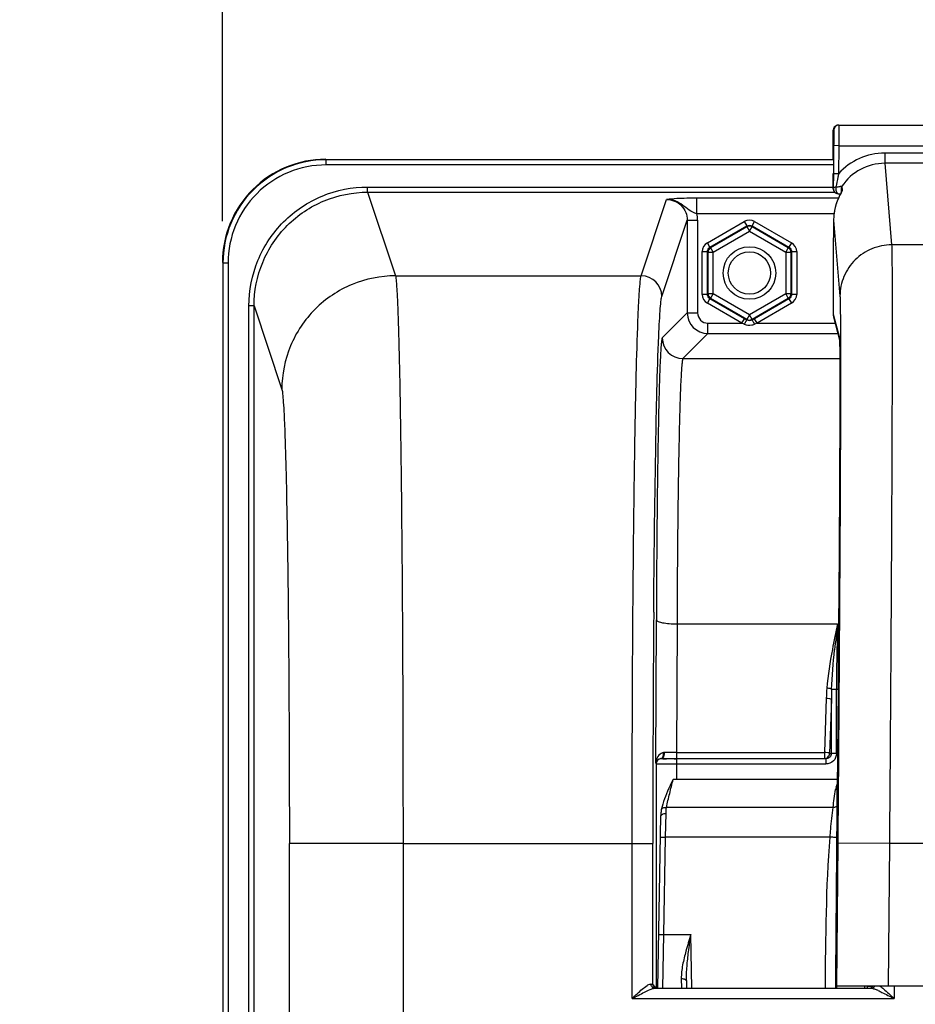
# Model space of a CAD drawing. Units: millimetres. Extents: x 0 to 594, y -37 to 420.
# Drawn here: x 152 to 173, y 302 to 326 of the extents above; entities that cross this region are included whole.
import ezdxf

# ---------------------------------------------------------------- set-up
doc = ezdxf.new("R2010")
doc.units = ezdxf.units.MM
doc.header["$LTSCALE"] = 32.67
doc.layers.get('0').update_dxf_attribs({"linetype": 'CONTINUOUS'})
doc.layers.add('SOLIDES', color=7, linetype='CONTINUOUS')
doc.styles.get("Standard").update_dxf_attribs({"font": 'txt', "width": 0.85})
doc.dimstyles.new('DIMSTYLE_5', dxfattribs={"dimtxt": 3.5, "dimasz": 3.5, "dimexe": 0.18, "dimexo": 0.0625, "dimgap": 0.09, "dimtad": 1, "dimdec": 4, "dimlfac": 4, "dimdsep": 46, "dimtxsty": 'STANDARD', "dimblk": '_FILLED', "dimblk1": '_FILLED', "dimblk2": '_FILLED', "dimcen": 0.09, "dimclrt": 5, "dimadec": 0, "dimazin": 0, "dimtp": 0.0001, "dimtm": 0.0001, "dimtfac": 1, "dimtdec": 4, "dimtofl": 0, "dimtmove": 0, "dimatfit": 3, "dimldrblk": '_FILLED', "dimfxl": 1, "dimtolj": 1, "dimarcsym": 0})
doc.dimstyles.new('DIMSTYLE_8', dxfattribs={"dimtxt": 3.5, "dimasz": 3.5, "dimexe": 0.18, "dimexo": 0.0625, "dimgap": 0.09, "dimtad": 1, "dimdec": 0, "dimlfac": 4, "dimdsep": 46, "dimtxsty": 'STANDARD', "dimblk": '_FILLED', "dimblk1": '_FILLED', "dimblk2": '_FILLED', "dimcen": 0.09, "dimclrt": 5, "dimadec": 0, "dimazin": 0, "dimtfac": 1, "dimtdec": 0, "dimtofl": 0, "dimtmove": 0, "dimatfit": 3, "dimldrblk": '_FILLED', "dimfxl": 1, "dimtolj": 1, "dimarcsym": 0})

# ---------------------------------------------------------------- blocks, each defined once
blk = doc.blocks.new('_FILLED')
at = {"color": 0, "linetype": 'BYBLOCK'}
blk.add_solid([(0, 0), (-1, 0.2143), (-1, -0.2143)], dxfattribs=at)
blk = doc.blocks.new('*D13')
at = {"color": 2, "linetype": 'CONTINUOUS'}
for p, q in [((178.769, 306.401), (178.769, 335.143)), ((186.769, 294.651), (186.769, 335.143)), ((178.769, 333.643), (164.896, 333.643)), ((164.896, 333.643), (182.769, 333.643)), ((191.769, 333.643), (182.769, 333.643)), ((186.769, 333.643), (191.769, 333.643))]:
    blk.add_line(p, q, dxfattribs=at)
at = {"color": 2, "linetype": 'CONTINUOUS', "xscale": 3.5, "yscale": 3.5, "zscale": 3.5}
blk.add_blockref('_FILLED', (178.769, 333.643), dxfattribs=at)
at = {"color": 2, "linetype": 'CONTINUOUS', "xscale": 3.5, "yscale": 3.5, "zscale": 3.5, "rotation": 180}
blk.add_blockref('_FILLED', (186.769, 333.643), dxfattribs=at)
at = {"color": 5, "linetype": 'CONTINUOUS', "insert": (170.846, 338.018), "char_height": 3.5, "width": 5.95, "attachment_point": 3, "line_spacing_factor": 0.9}
blk.add_mtext('32', dxfattribs=at)
blk = doc.blocks.new('*D17')
at = {"color": 2, "linetype": 'CONTINUOUS'}
for p, q in [((156.519, 364.257), (156.519, 373.075)), ((217.019, 321.401), (217.019, 373.075)), ((156.519, 371.575), (186.769, 371.575)), ((217.019, 371.575), (186.769, 371.575)), ((156.519, 321.401), (156.519, 361.363))]:
    blk.add_line(p, q, dxfattribs=at)
at = {"color": 2, "linetype": 'CONTINUOUS', "xscale": 3.5, "yscale": 3.5, "zscale": 3.5, "rotation": 180}
blk.add_blockref('_FILLED', (156.519, 371.575), dxfattribs=at)
at = {"color": 2, "linetype": 'CONTINUOUS', "xscale": 3.5, "yscale": 3.5, "zscale": 3.5}
blk.add_blockref('_FILLED', (217.019, 371.575), dxfattribs=at)
at = {"color": 5, "linetype": 'CONTINUOUS', "insert": (186.769, 375.95), "char_height": 3.5, "width": 8.925, "attachment_point": 2, "line_spacing_factor": 0.9}
blk.add_mtext('242', dxfattribs=at)
blk = doc.blocks.new('*D19')
at = {"color": 2, "linetype": 'CONTINUOUS'}
for p, q in [((94.769, 208.338), (94.769, 363.798)), ((178.769, 306.915), (178.769, 363.798)), ((94.769, 362.298), (136.769, 362.298)), ((178.769, 362.298), (136.769, 362.298))]:
    blk.add_line(p, q, dxfattribs=at)
at = {"color": 2, "linetype": 'CONTINUOUS', "xscale": 3.5, "yscale": 3.5, "zscale": 3.5, "rotation": 180}
blk.add_blockref('_FILLED', (94.769, 362.298), dxfattribs=at)
at = {"color": 2, "linetype": 'CONTINUOUS', "xscale": 3.5, "yscale": 3.5, "zscale": 3.5}
blk.add_blockref('_FILLED', (178.769, 362.298), dxfattribs=at)
at = {"color": 5, "linetype": 'CONTINUOUS', "insert": (136.769, 366.673), "char_height": 3.5, "width": 8.925, "attachment_point": 2, "line_spacing_factor": 0.9}
blk.add_mtext('336', dxfattribs=at)
blk = doc.blocks.new('*D20')
at = {"color": 2, "linetype": 'CONTINUOUS'}
for p, q in [((94.769, 308.964), (94.769, 373.091)), ((156.53, 367.547), (156.53, 373.091)), ((94.769, 371.591), (125.649, 371.591)), ((156.53, 371.591), (125.649, 371.591))]:
    blk.add_line(p, q, dxfattribs=at)
at = {"color": 2, "linetype": 'CONTINUOUS', "xscale": 3.5, "yscale": 3.5, "zscale": 3.5, "rotation": 180}
blk.add_blockref('_FILLED', (94.769, 371.591), dxfattribs=at)
at = {"color": 2, "linetype": 'CONTINUOUS', "xscale": 3.5, "yscale": 3.5, "zscale": 3.5}
blk.add_blockref('_FILLED', (156.53, 371.591), dxfattribs=at)
at = {"color": 5, "linetype": 'CONTINUOUS', "insert": (125.649, 375.966), "char_height": 3.5, "width": 8.925, "attachment_point": 2, "line_spacing_factor": 0.9}
blk.add_mtext('247', dxfattribs=at)
blk = doc.blocks.new('*D21')
at = {"color": 2, "linetype": 'CONTINUOUS'}
for p, q in [((94.769, 308.964), (94.769, 382.671)), ((231.769, 253.084), (231.769, 382.671)), ((94.769, 381.171), (163.269, 381.171)), ((231.769, 381.171), (163.269, 381.171))]:
    blk.add_line(p, q, dxfattribs=at)
at = {"color": 2, "linetype": 'CONTINUOUS', "xscale": 3.5, "yscale": 3.5, "zscale": 3.5, "rotation": 180}
blk.add_blockref('_FILLED', (94.769, 381.171), dxfattribs=at)
at = {"color": 2, "linetype": 'CONTINUOUS', "xscale": 3.5, "yscale": 3.5, "zscale": 3.5}
blk.add_blockref('_FILLED', (231.769, 381.171), dxfattribs=at)
at = {"color": 5, "linetype": 'CONTINUOUS', "insert": (163.269, 385.546), "char_height": 3.5, "width": 8.925, "attachment_point": 2, "line_spacing_factor": 0.9}
blk.add_mtext('548', dxfattribs=at)

msp = doc.modelspace()

# ---------------------------------------------------------------- linework, layer by layer
at = {"color": 9, "linetype": 'CONTINUOUS'}
for p, q in [((159.018213, 322.900902), (159.029161, 322.889955)), ((159.029161, 322.764974), (159.029161, 322.889955)), ((171.300313, 322.889955), (159.029161, 322.889955)), ((171.300313, 322.764974), (159.029161, 322.764974)), ((160.03166, 322.105388), (160.03166, 322.230217)), ((160.03166, 322.230217), (171.296934, 322.230217)), ((160.031661, 322.105388), (160.705438, 320.082411)), ((160.031661, 322.105388), (171.334487, 322.105388)), ((156.529541, 320.390336), (156.529541, 302.036831)), ((156.654522, 320.390336), (156.529541, 320.390336)), ((156.654522, 320.390336), (156.654522, 301.91185)), ((157.158848, 302.036831), (157.158848, 319.353901)), ((157.283829, 319.353901), (157.158848, 319.353901)), ((157.283829, 302.036831), (157.283829, 319.353897)), ((157.283829, 319.353897), (157.955864, 317.336156)), ((160.887402, 306.351231), (158.137821, 306.351231))]:
    msp.add_line(p, q, dxfattribs=at)
msp.add_circle((169.268594, 320.150902), 0.636055, dxfattribs=at)
at = {"color": 7, "linetype": 'CONTINUOUS'}
msp.add_circle((169.268594, 320.150902), 0.511055, dxfattribs=at)
msp.add_arc((159.018063, 320.401434), 2.499462, 89.9965498, 180.0034502, dxfattribs=at)
at = {"color": 9, "linetype": 'CONTINUOUS'}
for centre, radius, start, end in [((159.02906, 320.390436), 2.499515, 89.9977004, 180.0022996), ((159.029022, 320.39048), 2.374494, 89.9966625, 180.0034712)]:
    msp.add_arc(centre, radius, start, end, dxfattribs=at)
for points, knots in [([(157.158848, 319.353901), (157.158849, 319.727793), (157.308015, 320.483737), (157.946778, 321.439896), (158.901816, 322.080455), (159.657784, 322.230217), (160.03166, 322.230217)], [0, 0, 0, 0, 0.250006458, 0.500007497, 0.750004133, 1, 1, 1, 1]), ([(157.283829, 319.353897), (157.283815, 319.711548), (157.426441, 320.434663), (158.037363, 321.349355), (158.950885, 321.962154), (159.674026, 322.105403), (160.031661, 322.105388)], [0, 0, 0, 0, 0.250006693, 0.500007772, 0.750004285, 1, 1, 1, 1]), ([(160.705445, 320.082387), (160.347952, 320.082061), (159.625377, 319.938726), (158.712212, 319.327337), (158.099823, 318.415272), (157.956191, 317.693247), (157.955864, 317.336156)], [0, 0, 0, 0, 0.250140971, 0.50019889, 0.750140428, 1, 1, 1, 1]), ([(160.705439, 320.082411), (160.716696, 320.040146), (160.726862, 319.911567), (160.745492, 319.660541), (160.760886, 319.288697), (160.785697, 318.564937), (160.811363, 317.394319), (160.837737, 315.703065), (160.859184, 313.675771), (160.875286, 311.385415), (160.885184, 308.914156), (160.887402, 307.215625), (160.887403, 306.350799)], [0, 0, 0, 0, 0.009553399, 0.02797028, 0.055120057, 0.090762449, 0.186187272, 0.310831857, 0.460224332, 0.629006915, 0.81110472, 1, 1, 1, 1]), ([(157.955864, 317.336156), (157.966969, 317.302768), (157.977383, 317.199454), (157.995848, 316.998825), (158.01133, 316.701161), (158.036093, 316.122275), (158.061791, 315.185759), (158.088149, 313.832833), (158.109607, 312.211052), (158.131749, 309.687016), (158.13782, 307.710025), (158.137821, 306.351231)], [0, 0, 0, 0, 0.00960583, 0.028046695, 0.055210435, 0.090860034, 0.186284882, 0.31091859, 0.460293146, 0.629054189, 1, 1, 1, 1])]:
    msp.add_open_spline(points, degree=3, knots=knots, dxfattribs=at)
at = {"layer": 'SOLIDES', "color": 7, "linetype": 'CONTINUOUS'}
for p, q in [((171.422658, 323.730068), (202.11453, 323.730068)), ((171.291679, 322.900902), (171.297664, 323.606129)), ((171.305901, 323.231129), (171.300148, 322.553307)), ((171.301392, 323.016057), (171.300767, 322.913086)), ((171.301536, 323.082182), (171.301392, 323.016057)), ((171.297579, 322.532252), (171.296646, 322.396814)), ((171.300148, 322.553307), (171.297413, 322.195216)), ((171.296646, 322.396814), (171.296123, 322.26621)), ((171.296123, 322.26621), (171.296148, 322.231306)), ((171.296148, 322.231306), (171.296223, 322.217723)), ((171.296223, 322.217723), (171.296285, 322.211868)), ((171.296363, 322.207076), (171.296412, 322.204936)), ((171.296412, 322.204936), (171.296474, 322.202852)), ((171.29681, 322.196237), (171.296934, 322.194645)), ((171.297838, 322.183784), (171.297413, 322.195216)), ((171.504676, 322.24789), (171.513016, 322.147259)), ((171.297838, 322.183785), (171.296931, 322.19467)), ((171.298005, 322.181935), (171.297838, 322.183784)), ((171.418535, 322.069215), (171.442782, 322.068405)), ((171.443059, 322.008283), (171.436894, 321.995259)), ((171.442782, 322.068405), (171.472559, 322.067229)), ((171.449058, 322.020691), (171.443059, 322.008283)), ((171.454869, 322.032485), (171.449058, 322.020691)), ((171.460468, 322.043657), (171.454869, 322.032485)), ((171.465827, 322.05419), (171.460468, 322.043657)), ((171.473335, 322.068724), (171.465827, 322.05419)), ((171.483924, 322.168616), (171.489632, 322.099773)), ((171.495116, 322.110308), (171.492556, 322.105363)), ((171.497157, 322.114321), (171.495116, 322.110308)), ((171.304445, 321.43091), (171.297324, 320.591908)), ((171.290528, 319.369592), (171.290699, 319.156852)), ((169.166537, 319.03341), (169.146153, 319.045182)), ((169.206104, 319.010536), (169.166537, 319.03341)), ((169.391035, 319.045182), (169.331084, 319.010537)), ((171.299466, 319.090235), (171.447932, 318.53412)), ((171.447237, 318.54661), (171.44726, 318.546313)), ((171.44726, 318.546313), (171.447334, 318.545275)), ((171.447334, 318.545275), (171.447438, 318.543649)), ((171.447438, 318.543649), (171.447565, 318.541476)), ((171.447565, 318.541476), (171.447708, 318.53878)), ((171.447708, 318.53878), (171.447946, 318.533819)), ((171.447946, 318.533819), (171.448202, 318.527805)), ((171.448202, 318.527805), (171.448558, 318.518226)), ((171.448558, 318.518226), (171.449016, 318.50384)), ((171.449016, 318.50384), (171.449569, 318.48309)), ((171.449569, 318.48309), (171.450205, 318.454045)), ((171.450205, 318.454045), (171.451078, 318.403317)), ((171.451078, 318.403317), (171.451971, 318.334517)), ((171.451971, 318.334517), (171.452912, 318.234899)), ((171.452912, 318.234899), (171.45371, 318.114406)), ((171.45371, 318.114406), (171.454432, 317.945986)), ((171.454432, 317.945986), (171.454889, 317.755241)), ((171.454889, 317.755241), (171.455096, 317.525303)), ((171.455096, 317.525303), (171.454984, 317.240685)), ((171.454984, 317.240685), (171.454553, 316.944932)), ((171.454553, 316.944932), (171.453763, 316.605712)), ((171.453763, 316.605712), (171.452338, 316.155907)), ((171.452338, 316.155907), (171.450468, 315.680819)), ((171.450468, 315.680819), (171.447781, 315.100854)), ((171.447781, 315.100854), (171.444828, 314.538727)), ((171.444828, 314.538727), (171.441452, 313.954839)), ((171.441452, 313.954839), (171.436903, 313.232958)), ((171.436903, 313.232958), (171.431858, 312.493096)), ((171.431858, 312.493096), (171.425257, 311.594324)), ((171.425257, 311.594324), (171.418023, 310.676809)), ((171.413068, 310.081198), (171.392722, 307.683848)), ((167.242146, 308.408015), (167.267486, 308.407818)), ((167.267486, 308.407818), (167.317401, 308.407497)), ((171.394564, 307.900902), (167.422877, 307.900902)), ((167.052742, 302.857268), (167.125481, 307.024444)), ((167.137705, 307.17255), (167.137716, 307.172614)), ((167.744434, 303.03505), (167.747537, 302.857268)), ((166.978094, 302.852886), (172.216008, 302.852886)), ((166.978752, 302.879085), (167.013815, 302.896615)), ((166.983558, 302.876683), (166.978752, 302.879085)), ((202.161737, 302.900902), (171.375451, 302.900902)), ((172.12454, 302.857268), (172.124965, 302.900902)), ((172.140854, 302.892667), (172.125755, 302.892829)), ((172.210687, 302.865704), (172.215799, 302.867763)), ((172.244218, 302.890325), (172.240833, 302.890597))]:
    msp.add_line(p, q, dxfattribs=at)
at = {"layer": 'SOLIDES', "color": 9, "linetype": 'CONTINUOUS'}
for p, q in [((171.297664, 323.606129), (171.307281, 323.606129)), ((171.430895, 323.230068), (171.305901, 323.231129)), ((171.430895, 323.230068), (171.425142, 322.552256)), ((171.430895, 323.230068), (202.106293, 323.230068)), ((171.301234, 323.106129), (171.294623, 323.106129)), ((171.300988, 322.944696), (171.301144, 322.969253)), ((171.301144, 322.969253), (171.301282, 322.993417)), ((171.301282, 322.993417), (171.301407, 323.019014)), ((171.301407, 323.019014), (171.301429, 323.024418)), ((171.301429, 323.024418), (171.301441, 323.02718)), ((171.301441, 323.02718), (171.301475, 323.036346)), ((171.301475, 323.036346), (171.301521, 323.051557)), ((172.543159, 323.053029), (172.543159, 322.803372)), ((200.994029, 323.053029), (172.543159, 323.053029)), ((172.543201, 322.803372), (172.707432, 320.831382)), ((200.993981, 322.803372), (172.543201, 322.803372)), ((171.297409, 322.510042), (171.297778, 322.556819)), ((171.425142, 322.552246), (171.300148, 322.553307)), ((171.296257, 322.21648), (171.296134, 322.239966)), ((171.296409, 322.208103), (171.296257, 322.21648)), ((171.296506, 322.206103), (171.296409, 322.208103)), ((171.297413, 322.195216), (171.296506, 322.206103)), ((171.296931, 322.194671), (171.296506, 322.206103)), ((167.99764, 321.585409), (167.99764, 321.959896)), ((171.420865, 321.959895), (167.99764, 321.959896)), ((166.64985, 320.082387), (167.264832, 321.928855)), ((171.315805, 321.585423), (167.997641, 321.585409)), ((167.149774, 319.583073), (167.764306, 321.428169)), ((167.764306, 321.428169), (167.764306, 319.186908)), ((167.764306, 321.428169), (168.014268, 321.428169)), ((168.014268, 321.428169), (168.014268, 319.186908)), ((168.249792, 320.883424), (169.143613, 321.399472)), ((168.312282, 320.775187), (169.206104, 321.291235)), ((168.328941, 320.765569), (169.206104, 321.272)), ((169.143613, 321.399472), (169.206104, 321.291235)), ((169.206104, 321.272), (169.206104, 321.291235)), ((169.206104, 321.272), (169.268594, 321.163763)), ((169.268594, 321.163763), (169.331084, 321.272)), ((169.331084, 321.291235), (169.393507, 321.399354)), ((169.331084, 321.272), (169.331084, 321.291235)), ((169.331084, 321.291235), (170.224906, 320.775187)), ((169.331084, 321.272), (170.208247, 320.765569)), ((169.393575, 321.399472), (170.287396, 320.883424)), ((171.304446, 321.430911), (171.457492, 319.593699)), ((168.391431, 320.657333), (169.268594, 321.163763)), ((169.268594, 321.163763), (170.145757, 320.657333)), ((168.312282, 320.775187), (168.24986, 320.883306)), ((168.328941, 320.765569), (168.312282, 320.775187)), ((170.208247, 320.765569), (170.224906, 320.775187)), ((170.287396, 320.883424), (170.224906, 320.775187)), ((200.829756, 320.831382), (172.707432, 320.831382)), ((168.124811, 319.634854), (168.124811, 320.66695)), ((168.124811, 320.66695), (168.249792, 320.66695)), ((168.249792, 319.634854), (168.249792, 320.66695)), ((168.26645, 320.657333), (168.249792, 320.66695)), ((168.26645, 319.644472), (168.26645, 320.657333)), ((168.26645, 320.657333), (168.391431, 320.657333)), ((168.391431, 320.657333), (168.328941, 320.765569)), ((168.391431, 319.644472), (168.391431, 320.657333)), ((170.208247, 320.765569), (170.145757, 320.657333)), ((170.145757, 320.657333), (170.145757, 319.644472)), ((170.145757, 320.657333), (170.270738, 320.657333)), ((170.270738, 320.657333), (170.287396, 320.66695)), ((170.270738, 320.657333), (170.270738, 319.644472)), ((170.287396, 320.66695), (170.287396, 319.634854)), ((170.287396, 320.66695), (170.412242, 320.66695)), ((170.412377, 320.66695), (170.412377, 319.634854)), ((160.705438, 320.082411), (166.64985, 320.082387)), ((168.249792, 319.634854), (168.124946, 319.634854)), ((168.26645, 319.644472), (168.249792, 319.634854)), ((168.391431, 319.644472), (168.26645, 319.644472)), ((168.328941, 319.536236), (168.391431, 319.644472)), ((169.268594, 319.138042), (168.391431, 319.644472)), ((170.145757, 319.644472), (169.268594, 319.138042)), ((170.145757, 319.644472), (170.208247, 319.536236)), ((170.270738, 319.644472), (170.145757, 319.644472)), ((170.270738, 319.644472), (170.287396, 319.634854)), ((170.412377, 319.634854), (170.287396, 319.634854)), ((168.249792, 319.418381), (168.312282, 319.526618)), ((169.083662, 318.936946), (168.249792, 319.418381)), ((168.328941, 319.536236), (168.312282, 319.526618)), ((169.146153, 319.045182), (168.312282, 319.526618)), ((169.206104, 319.029805), (168.328941, 319.536236)), ((170.208247, 319.536236), (169.331084, 319.029805)), ((170.224906, 319.526618), (169.391035, 319.045182)), ((170.287396, 319.418381), (169.453526, 318.936946)), ((170.208247, 319.536236), (170.224906, 319.526618)), ((170.224906, 319.526618), (170.287328, 319.418498)), ((171.290534, 319.370754), (171.290528, 319.369592)), ((171.290534, 319.370754), (171.290528, 319.369592)), ((167.764306, 319.186908), (167.159593, 318.582195)), ((167.764306, 319.186908), (168.014268, 319.186908)), ((169.268594, 319.138042), (169.206104, 319.029805)), ((169.331084, 319.029805), (169.268594, 319.138042)), ((171.290705, 319.158013), (171.290699, 319.156852)), ((171.290705, 319.15796), (171.445043, 318.579904)), ((168.26423, 318.686984), (168.26423, 318.936946)), ((168.26423, 318.936946), (169.083662, 318.936946)), ((169.083662, 318.936946), (169.146153, 319.045182)), ((169.144058, 318.913703), (169.083662, 318.936946)), ((169.206104, 319.029805), (169.206104, 319.010536)), ((169.331084, 319.029805), (169.331084, 319.010537)), ((169.453526, 318.936946), (169.391035, 319.045182)), ((169.453526, 318.936946), (169.393531, 318.913836)), ((169.453526, 318.936946), (171.340389, 318.936946)), ((168.26423, 318.686984), (167.659526, 318.08228)), ((168.26423, 318.686984), (171.407122, 318.686984)), ((171.447581, 318.54987), (171.448719, 318.519931)), ((171.448719, 318.519931), (171.448903, 318.513888)), ((171.470297, 318.54756), (171.470383, 318.515743)), ((167.659526, 318.08228), (171.453877, 318.08228)), ((167.004535, 308.293777), (167.016739, 311.762899)), ((167.516663, 311.664068), (167.505731, 308.556659)), ((167.516663, 311.664068), (171.401721, 311.6641)), ((171.257182, 310.083489), (171.413071, 310.083397)), ((171.373481, 308.527346), (171.373481, 310.083446)), ((171.413442, 310.124923), (171.413071, 310.081198)), ((171.12728, 309.8689), (171.080644, 308.556659)), ((171.25038, 309.844203), (171.203745, 308.531962)), ((171.25038, 308.527346), (171.25038, 309.844203)), ((167.505731, 308.556659), (167.505731, 308.406981)), ((167.505731, 308.556659), (171.080644, 308.556659)), ((167.505731, 308.406981), (171.080644, 308.406981)), ((167.513739, 307.900902), (167.513739, 308.403046)), ((171.080644, 308.556659), (171.080644, 308.406981)), ((171.080644, 308.406981), (171.120394, 308.403046)), ((171.120394, 308.403046), (171.120394, 308.278065)), ((171.203745, 308.531962), (171.25038, 308.527346)), ((171.373481, 308.527346), (171.25038, 308.527346)), ((167.004535, 308.293777), (167.013819, 308.284492)), ((167.013819, 308.284492), (167.013815, 302.896615)), ((167.513739, 308.278065), (171.120394, 308.278065)), ((171.390997, 307.279827), (171.392712, 307.682301)), ((171.392722, 307.683848), (171.392712, 307.682301)), ((171.416471, 307.683828), (171.405569, 306.361839)), ((171.291668, 307.223753), (167.261007, 307.223703)), ((167.241466, 306.506875), (167.250462, 307.079528)), ((167.116485, 306.509056), (167.241466, 306.506875)), ((167.200342, 304.150902), (167.241466, 306.506875)), ((171.218574, 306.506873), (167.241466, 306.506875)), ((158.137821, 266.544175), (158.137821, 306.351231)), ((160.887402, 306.350799), (166.430675, 306.351231)), ((160.887402, 306.350799), (160.887402, 275.669608)), ((166.430675, 302.602895), (166.430675, 306.351231)), ((166.430675, 306.351231), (166.930599, 306.351231)), ((166.930599, 302.950878), (166.930599, 306.351231)), ((171.405569, 306.361839), (171.376196, 302.900902)), ((172.65551, 306.351231), (171.405569, 306.361839)), ((172.655509, 306.351185), (172.626227, 302.900902)), ((200.881679, 306.351185), (172.655509, 306.351185)), ((167.075361, 304.153084), (167.200342, 304.150902)), ((167.176632, 302.857238), (167.200342, 304.150902)), ((167.200342, 304.150902), (167.849975, 304.150902)), ((167.872556, 302.857268), (167.849975, 304.150902)), ((167.619452, 303.086091), (167.62365, 302.857069)), ((171.355357, 302.857268), (171.355661, 302.893108)), ((171.355661, 302.893108), (171.355729, 302.901076)), ((172.766417, 302.900902), (172.766417, 302.602895)), ((166.430675, 302.602895), (172.766417, 302.602895))]:
    msp.add_line(p, q, dxfattribs=at)
at = {"layer": 'SOLIDES', "color": 7, "linetype": 'CONTINUOUS'}
for points in [[(171.300767, 322.913086), (171.300339, 322.859223), (171.300313, 322.856129)], [(171.296285, 322.211868), (171.296303, 322.210585), (171.296363, 322.207076)], [(171.296474, 322.202852), (171.296513, 322.201747), (171.29656, 322.200591), (171.296619, 322.199361), (171.296699, 322.197919), (171.29681, 322.196237)], [(171.436894, 321.995259), (171.433758, 321.988517), (171.430589, 321.981624), (171.427392, 321.974578), (171.42417, 321.967381), (171.420925, 321.960034), (171.417661, 321.952537), (171.414382, 321.94489), (171.41109, 321.937095), (171.407788, 321.92915), (171.404479, 321.921056), (171.401166, 321.912813), (171.397853, 321.90442), (171.394542, 321.895879), (171.391238, 321.887189), (171.387942, 321.87835), (171.38466, 321.869363), (171.381393, 321.860228), (171.378146, 321.850944), (171.374921, 321.841514), (171.371723, 321.831935), (171.368554, 321.822209), (171.365418, 321.812337), (171.362319, 321.802319), (171.359259, 321.792155), (171.356243, 321.781847), (171.353274, 321.771396), (171.350356, 321.760802), (171.347492, 321.750067), (171.344687, 321.739191), (171.341944, 321.728176), (171.339267, 321.717022), (171.336661, 321.705731), (171.334127, 321.694302), (171.331671, 321.682739), (171.329295, 321.671043), (171.327004, 321.659217), (171.3248, 321.647262), (171.322688, 321.635181), (171.320671, 321.622977), (171.318755, 321.61065), (171.316942, 321.598204), (171.315767, 321.589646)], [(171.492556, 322.105363), (171.484173, 322.089397), (171.473335, 322.068724)], [(171.499683, 322.119509), (171.499524, 322.119163), (171.49916, 322.118391), (171.498643, 322.117318), (171.49798, 322.115969), (171.497157, 322.114321)], [(171.418023, 310.676809), (171.413535, 310.136302), (171.413068, 310.081198)], [(167.125134, 308.408729), (167.127533, 308.408895), (167.129957, 308.409016), (167.132406, 308.409095), (167.134877, 308.409131), (167.137372, 308.409126), (167.139888, 308.409081)], [(167.422326, 307.899878), (167.385785, 307.828944), (167.351844, 307.758771), (167.319878, 307.689899), (167.289668, 307.622465), (167.261291, 307.556553), (167.234918, 307.492288), (167.210668, 307.429552), (167.188816, 307.368217), (167.169737, 307.30825), (167.153783, 307.249611), (167.141234, 307.192321), (167.137716, 307.172614)], [(167.137708, 307.17255), (167.135919, 307.1613), (167.132867, 307.13897), (167.13036, 307.115936), (167.12838, 307.092202), (167.126905, 307.067766), (167.12591, 307.042623), (167.125483, 307.024558)]]:
    msp.add_lwpolyline(points, dxfattribs=at)
at = {"layer": 'SOLIDES', "color": 9, "linetype": 'CONTINUOUS'}
msp.add_lwpolyline([(167.213105, 308.553842), (167.209265, 308.553724), (167.20544, 308.55352), (167.201631, 308.553231), (167.197838, 308.552857), (167.194063, 308.552397), (167.190305, 308.551852)], dxfattribs=at)
at = {"layer": 'SOLIDES', "color": 7, "linetype": 'CONTINUOUS'}
for centre, radius, start, end in [((171.423576, 323.6049), 0.125917, 159.6295558, 179.4406067), ((171.422663, 323.605065), 0.125004, 104.7483651, 159.5549718), ((171.432289, 323.605055), 0.125013, 90.0066565, 179.507757), ((171.422736, 323.60454), 0.125531, 94.9128639, 104.7197695), ((171.422673, 323.605369), 0.1247, 90.0069016, 94.9166738), ((171.420573, 323.105221), 0.125954, 179.5870558, 198.9209072), ((171.423111, 322.194252), 0.125707, 185.6223768, 189.6521023), ((171.422208, 322.194172), 0.124801, 185.6267978, 245.4383367), ((171.422413, 322.194165), 0.125008, 189.6490816, 268.221868), ((171.422492, 322.194868), 0.125551, 245.4526631, 260.2701667), ((175.3166, 320.048491), 4.341689, 151.8124705, 152.2040378), ((167.65821, 324.153388), 4.347449, 331.8049199, 332.0594243), ((170.637695, 322.573145), 0.974838, 332.0586176, 332.7216729), ((172.586457, 321.419069), 1.282079, 172.3436744, 178.2872331), ((172.557126, 321.420247), 1.252725, 178.3009879, 179.512287), ((171.550694, 319.157163), 0.25999, 179.8241707, 194.9636538), ((167.423654, 330.754646), 22.347368, 269.2742938, 269.5346303), ((167.503513, 342.007216), 33.600235, 269.6826373, 270.0037825), ((172.030848, 292.963224), 9.930053, 89.1515202, 89.3652566), ((172.167714, 302.953891), 0.098535, 319.9932877, 327.354693)]:
    msp.add_arc(centre, radius, start, end, dxfattribs=at)
at = {"layer": 'SOLIDES', "color": 9, "linetype": 'CONTINUOUS'}
for centre, radius, start, end in [((199.069624, 322.660689), 27.778964, 179.1937884, 179.5044748), ((172.543339, 321.55421), 1.49882, 90.0068861, 138.2495002), ((172.543404, 321.554441), 1.248931, 90.0093366, 146.2731739), ((171.419571, 322.101688), 0.032487, 261.752888, 268.1766146), ((171.616958, 322.077601), 0.125117, 157.9393022, 162.021099), ((171.617158, 322.07754), 0.125326, 146.1990644, 157.9478992), ((167.260521, 321.427964), 0.753747, 0.0155635, 12.0568512), ((166.649604, 319.582216), 0.500171, 0.0980886, 89.97176), ((168.264306, 319.186984), 0.5, 180.008727, 269.991273), ((168.264217, 319.186895), 0.249949, 179.9970109, 270.0029891), ((169.268973, 319.137505), 0.124327, 293.271331, 299.9725088), ((169.281642, 319.204544), 0.311497, 287.666946, 291.0509069), ((167.659701, 318.582378), 0.500108, 180.0210627, 269.9789373), ((171.695182, 318.577828), 0.250147, 179.524491, 187.235201), ((879.69949, 306.39318), 712.768893, 179.553718581, 180.003372072), ((200.568873, 307.975419), 29.399474, 172.7922209, 174.0263473), ((215.065748, 310.093371), 43.692268, 177.9397696, 180.0130149), ((176.618644, 309.676749), 5.494726, 175.4965877, 177.9959466), ((182.180487, 309.653253), 10.931775, 177.7444549, 178.9991354), ((167.138805, 308.284484), 0.124991, 96.2782746, 179.9941421), ((167.301717, 308.296249), 0.295508, 153.9903699, 156.1653992), ((167.001384, 308.522945), 0.19112, 1.8881889, 8.6996357), ((167.499923, 293.961381), 14.595279, 89.9771981, 91.1260127), ((171.77448, 307.599004), 0.42595, 162.5828689, 171.7938414), ((-57.775895, 308.394161), 229.169601, 359.52779022, 359.72139917), ((167.025252, 302.950939), 0.094654, 180.0371823, 190.1632754), ((171.83095, 301.615322), 1.304482, 66.2401368, 67.3606694), ((171.643374, 301.1891), 1.770154, 65.3500466, 66.2417132)]:
    msp.add_arc(centre, radius, start, end, dxfattribs=at)
at = {"layer": 'SOLIDES', "color": 7, "linetype": 'CONTINUOUS'}
msp.add_ellipse((171.375026, 302.850902), major_axis=(0.000424, 0.05), ratio=0.004807786, start_param=0.000040804, end_param=1.442913998, dxfattribs=at)
at = {"layer": 'SOLIDES', "color": 9, "linetype": 'CONTINUOUS'}
for points, knots in [([(171.432633, 323.713028), (171.432792, 323.690619), (171.432658, 323.529629), (171.431777, 323.368644), (171.430895, 323.230068)], [0, 0, 0, 0, 0.139199932, 1, 1, 1, 1]), ([(171.432275, 323.730068), (171.432634, 323.730063), (171.432022, 323.727789), (171.432762, 323.725399), (171.432453, 323.719604), (171.432615, 323.715506), (171.432633, 323.713028)], [0, 0, 0, 0, 0.06327857, 0.251484869, 0.56405992, 1, 1, 1, 1]), ([(171.307281, 323.606129), (171.307886, 323.606116), (171.306797, 323.602295), (171.308045, 323.598271), (171.307481, 323.588588), (171.307818, 323.576565), (171.307733, 323.560753), (171.307766, 323.533715), (171.307616, 323.492884), (171.307368, 323.4368), (171.306833, 323.348406), (171.306307, 323.278963), (171.305901, 323.231129)], [0, 0, 0, 0, 0.004840662, 0.019236422, 0.043086784, 0.07614582, 0.118105744, 0.168550782, 0.292910909, 0.444445071, 0.617329923, 1, 1, 1, 1]), ([(171.294623, 323.106129), (171.293442, 323.106121), (171.294971, 323.10164), (171.29399, 323.097901), (171.294245, 323.088146), (171.293608, 323.072992), (171.293523, 323.059342), (171.29341, 323.051555)], [0, 0, 0, 0, 0.064918202, 0.14544387, 0.257394124, 0.572037841, 1, 1, 1, 1]), ([(171.301521, 323.051557), (171.30154, 323.059344), (171.301687, 323.072994), (171.301307, 323.088146), (171.301727, 323.097901), (171.300811, 323.10164), (171.302414, 323.106119), (171.301234, 323.106129)], [0, 0, 0, 0, 0.428014369, 0.742673532, 0.854618123, 0.935129427, 1, 1, 1, 1]), ([(171.296134, 322.239966), (171.296104, 322.255454), (171.296239, 322.345481), (171.296845, 322.435506), (171.297409, 322.510042)], [0, 0, 0, 0, 0.172039303, 1, 1, 1, 1]), ([(171.425145, 322.55226), (171.419652, 322.525079), (171.397879, 322.417348), (171.376666, 322.309491), (171.362167, 322.228599)], [0, 0, 0, 0, 0.252294892, 1, 1, 1, 1]), ([(171.362168, 322.228597), (171.346235, 322.224812), (171.322972, 322.222094), (171.297592, 322.203981), (171.297413, 322.195217)], [0, 0, 0, 0, 0.651337866, 1, 1, 1, 1]), ([(171.362168, 322.228597), (171.360465, 322.2185), (171.356607, 322.179605), (171.361406, 322.139062), (171.372523, 322.11238)], [0, 0, 0, 0, 0.26157332, 1, 1, 1, 1]), ([(171.362167, 322.228599), (171.380098, 322.231849), (171.413066, 322.237832), (171.452472, 322.24442), (171.477842, 322.248288), (171.492184, 322.249415), (171.499191, 322.25029), (171.50483, 322.248932), (171.504676, 322.247888)], [0, 0, 0, 0, 0.377863089, 0.696515587, 0.822678565, 0.918611875, 0.978121663, 1, 1, 1, 1]), ([(167.99764, 321.959896), (167.915844, 321.959882), (167.671367, 321.957555), (167.426554, 321.94718), (167.264832, 321.928855)], [0, 0, 0, 0, 0.334470999, 1, 1, 1, 1]), ([(171.372523, 322.11238), (171.374948, 322.106559), (171.38376, 322.088456), (171.400852, 322.071572), (171.414911, 322.069538)], [0, 0, 0, 0, 0.307433912, 1, 1, 1, 1]), ([(167.264832, 321.928855), (167.392465, 321.928913), (167.658408, 321.82178), (167.764364, 321.555744), (167.764306, 321.428169)], [0, 0, 0, 0, 0.500114146, 1, 1, 1, 1]), ([(167.997641, 321.585408), (167.931516, 321.604523), (167.804995, 321.661661), (167.653869, 321.800528), (167.47399, 321.904391), (167.334293, 321.929654), (167.264839, 321.928854)], [0, 0, 0, 0, 0.251313583, 0.495650125, 0.746397569, 1, 1, 1, 1]), ([(172.707432, 320.831379), (172.545753, 320.831342), (172.218965, 320.767057), (171.804992, 320.492187), (171.526113, 320.081122), (171.458903, 319.75517), (171.457492, 319.593699)], [0, 0, 0, 0, 0.250147079, 0.500221072, 0.750165802, 1, 1, 1, 1]), ([(172.707432, 320.831382), (172.710901, 320.785806), (172.71309, 320.651294), (172.717304, 320.386032), (172.719321, 319.994341), (172.720927, 319.479921), (172.721197, 318.847319), (172.720085, 317.784997), (172.715472, 316.212942), (172.706062, 314.075172), (172.692656, 311.659974), (172.675736, 309.054111), (172.662581, 307.263075), (172.655509, 306.351185)], [0, 0, 0, 0, 0.009469508, 0.027849523, 0.054977719, 0.090610696, 0.134428097, 0.186035696, 0.310697804, 0.460119177, 0.628932361, 0.811073597, 1, 1, 1, 1]), ([(166.430675, 306.351231), (166.430675, 307.215967), (166.433349, 308.914424), (166.44527, 311.38559), (166.464665, 313.675931), (166.490503, 315.703194), (166.522259, 317.394395), (166.553206, 318.565048), (166.583045, 319.288681), (166.601681, 319.660713), (166.623946, 319.911527), (166.636427, 320.040563), (166.64985, 320.082387)], [0, 0, 0, 0, 0.188860841, 0.370948024, 0.539714821, 0.68909724, 0.813735125, 0.909161487, 0.944810195, 0.971969267, 0.99040656, 1, 1, 1, 1]), ([(167.068086, 318.462774), (167.073851, 318.609303), (167.085421, 318.867391), (167.103514, 319.202031), (167.124734, 319.428288), (167.137116, 319.545065), (167.149774, 319.583073)], [0, 0, 0, 0, 0.391342811, 0.689818764, 0.893091898, 1, 1, 1, 1]), ([(171.457492, 319.593699), (171.460586, 319.556547), (171.462844, 319.448244), (171.466739, 319.236018), (171.46887, 318.924508), (171.469919, 318.683994), (171.470297, 318.54756)], [0, 0, 0, 0, 0.106894711, 0.310337214, 0.608801299, 1, 1, 1, 1]), ([(169.206104, 319.010537), (169.203007, 319.011051), (169.197129, 318.996628), (169.174592, 318.971463), (169.157243, 318.937212), (169.143613, 318.913849)], [0, 0, 0, 0, 0.081670778, 0.296249135, 1, 1, 1, 1]), ([(169.393575, 318.913849), (169.379946, 318.937212), (169.362597, 318.971464), (169.340061, 318.996629), (169.334181, 319.011051), (169.331084, 319.010537)], [0, 0, 0, 0, 0.703749381, 0.918327993, 1, 1, 1, 1]), ([(166.952219, 311.944938), (166.962681, 313.231903), (166.988363, 315.404707), (167.033254, 317.577465), (167.068086, 318.462774)], [0, 0, 0, 0, 0.592271737, 1, 1, 1, 1]), ([(171.470383, 318.515743), (171.473305, 317.386227), (171.463011, 314.574756), (171.446484, 311.763353), (171.434575, 310.081455)], [0, 0, 0, 0, 0.401755617, 1, 1, 1, 1]), ([(171.445043, 318.579904), (171.445373, 318.578667), (171.446757, 318.568676), (171.447165, 318.558633), (171.447581, 318.54987)], [0, 0, 0, 0, 0.127346489, 1, 1, 1, 1]), ([(171.448903, 318.513888), (171.452493, 318.392174), (171.454074, 318.047219), (171.455111, 317.702334), (171.455114, 317.479192)], [0, 0, 0, 0, 0.353041089, 1, 1, 1, 1]), ([(167.659527, 318.08228), (167.649257, 318.072596), (167.646206, 318.020328), (167.630173, 317.9278), (167.621357, 317.771674), (167.608725, 317.564356), (167.597859, 317.301927), (167.582003, 316.851478), (167.564867, 316.171276), (167.547595, 315.229598), (167.533437, 314.140603), (167.522743, 312.935604), (167.518282, 312.09704), (167.516663, 311.664068)], [0, 0, 0, 0, 0.006592822, 0.021874702, 0.045881313, 0.078458506, 0.119383879, 0.168372001, 0.289074053, 0.437137057, 0.608313079, 0.79776298, 1, 1, 1, 1]), ([(171.455114, 317.479192), (171.455125, 316.446818), (171.443008, 313.995365), (171.42545, 311.543964), (171.413442, 310.124923)], [0, 0, 0, 0, 0.42112511, 1, 1, 1, 1]), ([(167.016739, 311.762899), (167.018324, 311.744592), (167.079527, 311.711919), (167.179104, 311.689108), (167.33711, 311.668473), (167.453486, 311.664324), (167.516663, 311.66411)], [0, 0, 0, 0, 0.105862842, 0.32380577, 0.636025984, 1, 1, 1, 1]), ([(171.257163, 310.083489), (171.251403, 310.086894), (171.213789, 310.100824), (171.173867, 310.105671), (171.140883, 310.108191)], [0, 0, 0, 0, 0.168251906, 1, 1, 1, 1]), ([(171.434575, 310.081455), (171.433181, 309.884556), (171.427425, 309.085345), (171.421292, 308.286137), (171.416471, 307.683828)], [0, 0, 0, 0, 0.246365763, 1, 1, 1, 1]), ([(171.12728, 309.8689), (171.154239, 309.86798), (171.19371, 309.862246), (171.24055, 309.855789), (171.25038, 309.844203)], [0, 0, 0, 0, 0.63968732, 1, 1, 1, 1]), ([(167.023143, 308.349083), (167.027635, 308.356047), (167.05257, 308.387573), (167.093435, 308.406274), (167.125137, 308.408725)], [0, 0, 0, 0, 0.20675188, 1, 1, 1, 1]), ([(167.190305, 308.551852), (167.171463, 308.548877), (167.10583, 308.526524), (167.057628, 308.46987), (167.036137, 308.425836)], [0, 0, 0, 0, 0.280215036, 1, 1, 1, 1]), ([(167.125135, 308.408725), (167.135029, 308.410042), (167.181212, 308.43208), (167.193691, 308.490713), (167.192401, 308.529242)], [0, 0, 0, 0, 0.205669983, 1, 1, 1, 1]), ([(167.139888, 308.409081), (167.150884, 308.409342), (167.206701, 308.435877), (167.217073, 308.507573), (167.213081, 308.55384)], [0, 0, 0, 0, 0.19150202, 1, 1, 1, 1]), ([(167.140611, 308.409071), (167.179362, 308.400462), (167.30556, 308.409791), (167.429031, 308.403046), (167.513739, 308.403046)], [0, 0, 0, 0, 0.31909052, 1, 1, 1, 1]), ([(171.203745, 308.531962), (171.193915, 308.543548), (171.147074, 308.550005), (171.107604, 308.555739), (171.080644, 308.556659)], [0, 0, 0, 0, 0.360312811, 1, 1, 1, 1]), ([(171.080644, 308.406981), (171.112108, 308.407078), (171.177758, 308.434308), (171.20365, 308.500179), (171.203745, 308.531962)], [0, 0, 0, 0, 0.497472354, 1, 1, 1, 1]), ([(171.25038, 308.527346), (171.250477, 308.494759), (171.220735, 308.427207), (171.15275, 308.402953), (171.120394, 308.403046)], [0, 0, 0, 0, 0.501773803, 1, 1, 1, 1]), ([(171.373481, 308.527346), (171.373479, 308.463348), (171.318334, 308.329952), (171.184579, 308.278066), (171.120394, 308.278065)], [0, 0, 0, 0, 0.499267487, 1, 1, 1, 1]), ([(167.013819, 308.284494), (167.014262, 308.284157), (167.016197, 308.284048), (167.017912, 308.283762), (167.019155, 308.283653)], [0, 0, 0, 0, 0.308484501, 1, 1, 1, 1]), ([(167.019155, 308.283653), (167.02208, 308.283395), (167.041748, 308.282232), (167.061444, 308.281785), (167.078201, 308.281396)], [0, 0, 0, 0, 0.14907811, 1, 1, 1, 1]), ([(167.078201, 308.281396), (167.104657, 308.280782), (167.249827, 308.278519), (167.395017, 308.278065), (167.513739, 308.278065)], [0, 0, 0, 0, 0.18227384, 1, 1, 1, 1]), ([(167.261007, 307.223703), (167.270529, 307.280846), (167.297507, 307.393799), (167.353458, 307.618971), (167.391068, 307.789214), (167.422877, 307.900902)], [0, 0, 0, 0, 0.249586165, 0.499680028, 1, 1, 1, 1]), ([(171.392712, 307.682301), (171.392614, 307.675263), (171.37988, 307.659965), (171.362327, 307.658883), (171.352892, 307.659803)], [0, 0, 0, 0, 0.426109201, 1, 1, 1, 1]), ([(167.137717, 307.172614), (167.14088, 307.191621), (167.171812, 307.216292), (167.217574, 307.225401), (167.246207, 307.225359), (167.261007, 307.223703)], [0, 0, 0, 0, 0.406276256, 0.685997533, 1, 1, 1, 1]), ([(167.250462, 307.079528), (167.250656, 307.091932), (167.251928, 307.140111), (167.255716, 307.188297), (167.261007, 307.223703)], [0, 0, 0, 0, 0.257354825, 1, 1, 1, 1]), ([(171.218574, 306.506873), (171.224132, 306.570299), (171.24533, 306.809551), (171.268284, 307.048771), (171.291668, 307.223753)], [0, 0, 0, 0, 0.265057497, 1, 1, 1, 1]), ([(171.390997, 307.279827), (171.390878, 307.271417), (171.384507, 307.253203), (171.360819, 307.234168), (171.32846, 307.223591), (171.30421, 307.22266), (171.291661, 307.223703)], [0, 0, 0, 0, 0.20041521, 0.429544366, 0.699966575, 1, 1, 1, 1]), ([(167.125481, 307.024444), (167.125796, 307.042518), (167.1594, 307.066397), (167.204014, 307.07722), (167.234549, 307.079748), (167.250462, 307.079528)], [0, 0, 0, 0, 0.376429555, 0.668601239, 1, 1, 1, 1]), ([(171.385923, 306.505454), (171.385821, 306.504153), (171.379807, 306.502847), (171.371497, 306.501745), (171.355396, 306.501104), (171.325593, 306.501025), (171.27902, 306.502709), (171.239811, 306.505233), (171.218574, 306.506875)], [0, 0, 0, 0, 0.023280049, 0.081225733, 0.173724537, 0.297623502, 0.620020803, 1, 1, 1, 1]), ([(171.355729, 302.901076), (171.363378, 303.802457), (171.373576, 305.003915), (171.383476, 306.205376), (171.385923, 306.505454)], [0, 0, 0, 0, 0.750239038, 1, 1, 1, 1]), ([(167.731926, 303.751624), (167.701372, 303.640454), (167.646878, 303.421798), (167.617425, 303.196272), (167.619452, 303.086091)], [0, 0, 0, 0, 0.511290901, 1, 1, 1, 1]), ([(167.744434, 303.03505), (167.742409, 303.15098), (167.754857, 303.384412), (167.780323, 303.61628), (167.79459, 303.732754)], [0, 0, 0, 0, 0.497006947, 1, 1, 1, 1]), ([(166.430675, 302.602895), (166.510669, 302.680374), (166.627373, 302.793457), (166.775578, 302.909201), (166.851066, 302.957827), (166.88452, 302.955972)], [0, 0, 0, 0, 0.576081305, 0.826677985, 1, 1, 1, 1]), ([(166.978094, 302.852886), (166.953722, 302.852977), (166.902002, 302.877158), (166.88431, 302.930095), (166.88452, 302.955972)], [0, 0, 0, 0, 0.485016426, 1, 1, 1, 1]), ([(166.88452, 302.955972), (166.895708, 302.955351), (166.909, 302.951918), (166.928194, 302.954411), (166.930599, 302.950878)], [0, 0, 0, 0, 0.723880089, 1, 1, 1, 1]), ([(167.619453, 303.086078), (167.635363, 303.086308), (167.665907, 303.084003), (167.709563, 303.074214), (167.744128, 303.052437), (167.744432, 303.03505)], [0, 0, 0, 0, 0.336714035, 0.632000051, 1, 1, 1, 1]), ([(166.430675, 302.602895), (166.529625, 302.653981), (166.673022, 302.731455), (166.853225, 302.816291), (166.938992, 302.852322), (166.978094, 302.852886)], [0, 0, 0, 0, 0.55356558, 0.805607455, 1, 1, 1, 1]), ([(172.062109, 302.857271), (172.062225, 302.862972), (172.06276, 302.873019), (172.062083, 302.887669), (172.064391, 302.894239), (172.062402, 302.900885), (172.063478, 302.900902)], [0, 0, 0, 0, 0.391785174, 0.714231712, 0.926036612, 1, 1, 1, 1]), ([(172.278811, 302.87841), (172.282263, 302.881658), (172.288748, 302.888701), (172.294189, 302.896577), (172.29664, 302.900703)], [0, 0, 0, 0, 0.496896184, 1, 1, 1, 1]), ([(172.381658, 302.797945), (172.412739, 302.783697), (172.542014, 302.720646), (172.669023, 302.65318), (172.766417, 302.602895)], [0, 0, 0, 0, 0.237768846, 1, 1, 1, 1]), ([(172.432382, 302.900947), (172.460011, 302.880855), (172.576049, 302.78667), (172.68371, 302.682995), (172.766417, 302.602895)], [0, 0, 0, 0, 0.228819632, 1, 1, 1, 1])]:
    msp.add_open_spline(points, degree=3, knots=knots, dxfattribs=at)
for points in [[(171.504676, 322.247888), (171.489465, 322.225202), (171.481767, 322.195845), (171.483926, 322.168616)], [(169.393575, 321.399472), (169.321414, 321.441127), (169.21577, 321.441134), (169.143613, 321.399472)], [(169.206104, 321.291235), (169.242178, 321.312072), (169.295008, 321.31207), (169.331084, 321.291235)], [(169.331084, 321.272), (169.295002, 321.292823), (169.242186, 321.292823), (169.206104, 321.272)], [(168.249792, 320.883424), (168.177637, 320.841758), (168.124808, 320.750271), (168.124811, 320.66695)], [(168.249792, 320.66695), (168.249784, 320.708611), (168.276201, 320.754362), (168.312282, 320.775187)], [(170.224906, 320.775187), (170.260989, 320.754364), (170.287402, 320.708611), (170.287396, 320.66695)], [(170.412377, 320.66695), (170.412371, 320.750271), (170.359555, 320.841765), (170.287396, 320.883424)], [(168.328941, 320.765569), (168.292865, 320.744733), (168.266458, 320.698993), (168.26645, 320.657333)], [(170.270738, 320.657333), (170.27073, 320.698993), (170.244323, 320.744733), (170.208247, 320.765569)], [(168.124811, 319.634854), (168.124817, 319.551534), (168.177633, 319.460039), (168.249792, 319.418381)], [(168.312282, 319.526618), (168.276199, 319.547441), (168.249786, 319.593194), (168.249792, 319.634854)], [(168.26645, 319.644472), (168.266458, 319.602812), (168.292865, 319.557072), (168.328941, 319.536236)], [(170.287396, 319.634854), (170.287404, 319.593194), (170.260987, 319.547443), (170.224906, 319.526618)], [(170.287396, 319.418381), (170.359551, 319.460047), (170.41238, 319.551534), (170.412377, 319.634854)], [(169.144058, 318.913703), (169.200772, 318.891836), (169.26548, 318.886453), (169.325531, 318.895854)], [(169.206104, 319.029805), (169.23849, 319.011115), (169.283746, 319.008511), (169.318093, 319.023293)], [(169.331084, 319.010537), (169.295036, 318.989655), (169.242145, 318.989642), (169.206104, 319.010537)], [(169.325531, 318.895854), (169.342663, 318.898536), (169.359655, 318.902472), (169.376177, 318.907739)], [(171.401721, 311.6641), (171.356899, 311.459094), (171.313519, 311.253732), (171.274489, 311.047545)], [(171.274489, 311.047545), (171.21566, 310.736794), (171.165888, 310.423467), (171.140883, 310.108186)], [(171.25718, 310.083489), (171.269752, 310.401332), (171.296276, 310.718655), (171.329042, 311.035055)], [(167.031411, 308.415663), (167.014595, 308.377608), (167.00559, 308.335368), (167.004535, 308.293777)], [(167.004535, 308.293777), (167.005837, 308.313184), (167.012598, 308.332738), (167.023143, 308.349083)], [(171.36806, 307.726502), (171.374766, 307.747787), (171.383261, 307.76861), (171.393588, 307.788393)], [(171.291668, 307.223753), (171.309701, 307.369417), (171.331796, 307.514551), (171.352892, 307.659803)], [(171.105271, 302.857265), (171.115632, 304.074343), (171.124786, 305.29337), (171.218574, 306.506873)], [(167.849975, 304.150902), (167.80939, 304.018181), (167.768713, 303.885448), (167.731926, 303.751624)], [(167.79459, 303.732754), (167.811687, 303.872311), (167.830851, 304.011609), (167.849975, 304.150902)], [(166.930599, 302.950878), (166.948748, 302.928496), (166.963134, 302.903301), (166.978752, 302.879085)], [(167.026463, 302.855003), (166.985386, 302.854998), (166.939298, 302.8938), (166.932084, 302.934237)], [(172.216008, 302.852886), (172.238605, 302.852971), (172.262353, 302.862926), (172.278811, 302.87841)], [(172.216008, 302.852886), (172.241729, 302.852519), (172.266965, 302.84416), (172.291208, 302.83556)], [(172.291208, 302.83556), (172.305321, 302.830553), (172.319259, 302.825046), (172.333083, 302.819289)]]:
    msp.add_open_spline(points, degree=3, dxfattribs=at)
at = {"layer": 'SOLIDES', "color": 7, "linetype": 'CONTINUOUS'}
for points, knots in [([(171.475882, 322.073127), (171.441436, 322.007654), (171.37018, 321.852361), (171.328629, 321.685403), (171.315808, 321.589882)], [0, 0, 0, 0, 0.434264209, 1, 1, 1, 1]), ([(171.513016, 322.147259), (171.513216, 322.144846), (171.50941, 322.137676), (171.506486, 322.130958), (171.504122, 322.126364)], [0, 0, 0, 0, 0.319118004, 1, 1, 1, 1]), ([(171.297325, 320.591908), (171.296276, 320.468201), (171.293196, 320.061155), (171.290307, 319.6541), (171.290534, 319.370754)], [0, 0, 0, 0, 0.303917904, 1, 1, 1, 1]), ([(167.159593, 318.582195), (167.149072, 318.571592), (167.146541, 318.516451), (167.130081, 318.417838), (167.121494, 318.252109), (167.108767, 318.031742), (167.097938, 317.75292), (167.082067, 317.27429), (167.064942, 316.551588), (167.047668, 315.551078), (167.033512, 314.394068), (167.022819, 313.113824), (167.018358, 312.222902), (167.016739, 311.762899)], [0, 0, 0, 0, 0.006567051, 0.021840059, 0.04584433, 0.078422842, 0.119350675, 0.168341129, 0.289049183, 0.437119093, 0.608301795, 0.797758143, 1, 1, 1, 1]), ([(167.018481, 302.890591), (167.017401, 302.890523), (167.015875, 302.890337), (167.014248, 302.890287), (167.013815, 302.89007)], [0, 0, 0, 0, 0.690579003, 1, 1, 1, 1]), ([(167.053172, 302.891693), (167.049255, 302.891612), (167.037689, 302.891334), (167.026117, 302.891071), (167.018481, 302.890591)], [0, 0, 0, 0, 0.338689316, 1, 1, 1, 1]), ([(172.240833, 302.890597), (172.237825, 302.890784), (172.216852, 302.891618), (172.195865, 302.891918), (172.177894, 302.892187)], [0, 0, 0, 0, 0.143616325, 1, 1, 1, 1])]:
    msp.add_open_spline(points, degree=3, knots=knots, dxfattribs=at)
for points in [[(170.208247, 319.536236), (170.244323, 319.557072), (170.27073, 319.602812), (170.270738, 319.644472)], [(172.217867, 302.869028), (172.227397, 302.874674), (172.23607, 302.88206), (172.24319, 302.890545)]]:
    msp.add_open_spline(points, degree=3, dxfattribs=at)

# ---------------------------------------------------------------- dimensions: what is measured, and where the dimension line sits
at = {"color": 2, "linetype": 'CONTINUOUS'}
for base, p1, p2, picture, middle in [((231.768594, 381.170663), (94.768594, 308.964091), (231.768594, 253.083666), '*D21', (158.806094, 383.795663)), ((217.018594, 371.574626), (156.518594, 321.401283), (217.018594, 321.401283), '*D17', (182.306094, 374.199626)), ((178.768594, 362.298422), (94.768594, 208.337714), (178.768594, 306.914502), '*D19', (132.306094, 364.923422)), ((186.768594, 333.64339), (178.768594, 306.400902), (186.768594, 294.650902), '*D13', (161.921003, 336.26839))]:
    dim = msp.add_linear_dim(base=base, p1=p1, p2=p2, dimstyle='DIMSTYLE_5', dxfattribs=at)
    dim.commit()
    dim.dimension.update_dxf_attribs({"geometry": picture, "text_midpoint": middle, "dimtype": 160})
dim = msp.add_linear_dim(base=(94.768594, 371.590804), p1=(156.529541, 367.546996), p2=(94.768594, 308.964091), angle=180, dimstyle='DIMSTYLE_8', dxfattribs=at)
dim.commit()
dim.dimension.update_dxf_attribs({"geometry": '*D20', "text_midpoint": (121.186568, 374.215804), "dimtype": 160})

doc.saveas('drawing.dxf')
